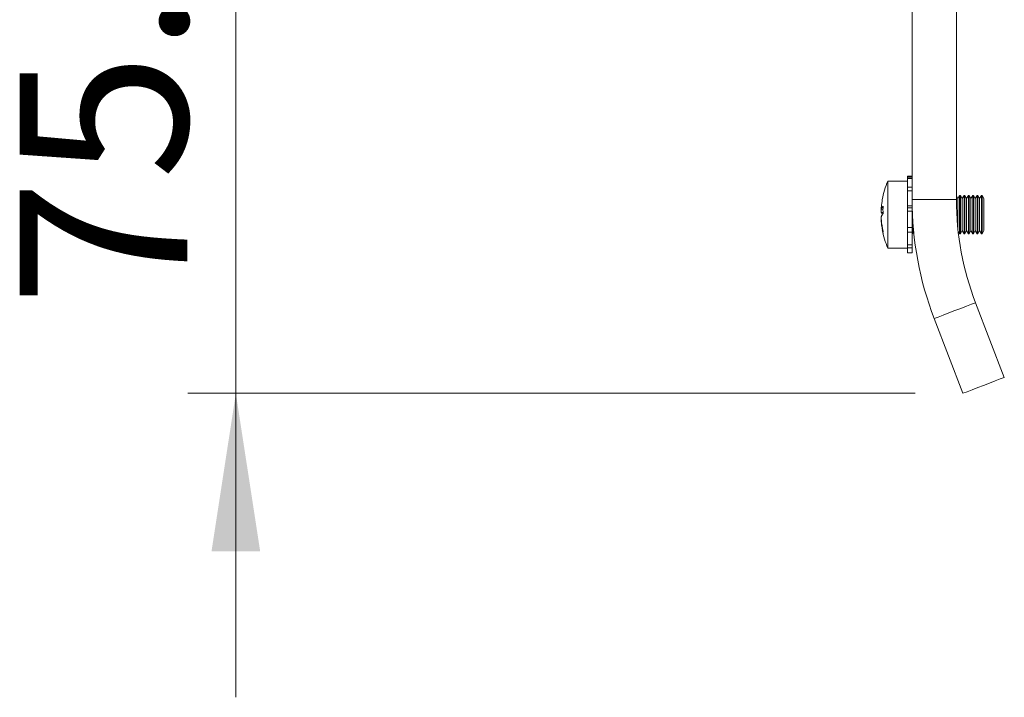
# Model space of a CAD drawing. Units: millimetres. Extents: x 63.1 to 142.1, y 88.9 to 170.9.
# Drawn here: x 68.6 to 89.1, y 129.4 to 143.6 of the extents above; entities that cross this region are included whole.
import ezdxf

# ---------------------------------------------------------------- set-up
doc = ezdxf.new("R2010")
doc.units = ezdxf.units.MM
doc.styles.add('SLDTEXTSTYLE0', font='TXT', dxfattribs={"width": 0.75})
doc.dimstyles.new('SLDDIMSTYLE0', dxfattribs={"dimtxt": 3.5, "dimasz": 3.302, "dimexe": 0, "dimexo": 0.0625, "dimgap": 0.875, "dimtad": 1, "dimdec": 1, "dimlfac": 5, "dimrnd": 1e-09, "dimzin": 12, "dimdsep": 46, "dimtxsty": 'SLDTEXTSTYLE0', "dimsah": 1, "dimcen": 0.09, "dimadec": 0, "dimazin": 3, "dimtfac": 1, "dimtmove": 0, "dimatfit": 0, "dimfxl": 1, "dimfrac": 2, "dimtolj": 1, "dimtzin": 12, "dimarcsym": 0})

# ---------------------------------------------------------------- blocks, each defined once
blk = doc.blocks.new('_D_1')
at = {"color": 7, "linetype": 'Continuous', "lineweight": 0}
for p, q in [((73.089, 150.892), (73.089, 157.242)), ((77.386, 150.892), (72.089, 150.892)), ((73.089, 150.892), (73.089, 135.76)), ((87.265, 135.76), (72.089, 135.76)), ((73.089, 135.76), (73.089, 129.41))]:
    blk.add_line(p, q, dxfattribs=at)
for points in [[(73.089, 150.892), (73.597, 154.194), (72.581, 154.194)], [(73.089, 135.76), (72.581, 132.458), (73.597, 132.458)]]:
    blk.add_solid(points, dxfattribs=at)
at = {"color": 7, "linetype": 'Continuous', "lineweight": 0, "insert": (68.578, 137.57), "char_height": 3.5, "attachment_point": 1, "rotation": 90, "style": 'SLDTEXTSTYLE0'}
blk.add_mtext('75.7', dxfattribs=at)

msp = doc.modelspace()

# ---------------------------------------------------------------- linework, layer by layer
at = {"color": 7, "linetype": 'Continuous', "lineweight": 15}
for p, q in [((88.1279, 139.806), (88.1279, 148.0919)), ((87.2039, 140.145), (87.2039, 144.0388)), ((87.1039, 140.1919), (86.6956, 140.1919)), ((86.6956, 140.1919), (86.6956, 138.816)), ((87.2039, 140.2919), (87.1039, 140.2919)), ((87.1039, 140.2919), (87.1039, 140.2764)), ((87.1039, 140.2764), (87.2039, 140.2764)), ((87.1039, 140.2476), (87.1039, 140.2764)), ((87.1039, 140.2476), (87.2039, 140.2476)), ((87.1039, 140.2476), (87.1039, 140.0671)), ((87.1039, 140.0671), (87.2039, 140.0671)), ((87.1039, 139.9952), (87.1039, 140.0671)), ((87.1039, 139.9858), (87.2039, 139.9858)), ((87.1039, 139.9858), (87.1039, 139.6751)), ((87.2039, 140.145), (87.2039, 140.0671)), ((87.2039, 139.9858), (87.2039, 140.0671)), ((87.2039, 139.9858), (87.2039, 139.6751)), ((87.2039, 139.806), (88.1279, 139.806)), ((88.1581, 139.8262), (88.1279, 139.8786)), ((88.196, 139.8919), (88.1581, 139.8262)), ((88.1581, 139.2043), (88.1581, 139.8262)), ((88.2112, 139.8919), (88.196, 139.8919)), ((88.196, 139.0919), (88.196, 139.8919)), ((88.2491, 139.8262), (88.2112, 139.8919)), ((88.2112, 139.0919), (88.2112, 139.8919)), ((88.287, 139.8919), (88.2491, 139.8262)), ((88.2491, 139.1575), (88.2491, 139.8262)), ((88.3021, 139.8919), (88.287, 139.8919)), ((88.287, 139.0919), (88.287, 139.8919)), ((88.34, 139.8262), (88.3021, 139.8919)), ((88.3021, 139.0919), (88.3021, 139.8919)), ((88.3779, 139.8919), (88.34, 139.8262)), ((88.34, 139.1575), (88.34, 139.8262)), ((88.3931, 139.8919), (88.3779, 139.8919)), ((88.3779, 139.0919), (88.3779, 139.8919)), ((88.431, 139.8262), (88.3931, 139.8919)), ((88.3931, 139.0919), (88.3931, 139.8919)), ((88.4689, 139.8919), (88.431, 139.8262)), ((88.431, 139.1575), (88.431, 139.8262)), ((88.4841, 139.8919), (88.4689, 139.8919)), ((88.4689, 139.0919), (88.4689, 139.8919)), ((88.522, 139.8262), (88.4841, 139.8919)), ((88.4841, 139.0919), (88.4841, 139.8919)), ((88.5599, 139.8919), (88.522, 139.8262)), ((88.522, 139.1575), (88.522, 139.8262)), ((88.575, 139.8919), (88.5599, 139.8919)), ((88.5599, 139.0919), (88.5599, 139.8919)), ((88.6129, 139.8262), (88.575, 139.8919)), ((88.575, 139.0919), (88.575, 139.8919)), ((88.6508, 139.8919), (88.6129, 139.8262)), ((88.6129, 139.1575), (88.6129, 139.8262)), ((88.666, 139.8919), (88.6508, 139.8919)), ((88.6508, 139.0919), (88.6508, 139.8919)), ((88.7039, 139.8262), (88.666, 139.8919)), ((88.666, 139.0919), (88.666, 139.8919)), ((88.7039, 139.1575), (88.7039, 139.8262)), ((86.5603, 139.6059), (86.5958, 139.6059)), ((86.5614, 139.608), (86.5958, 139.608)), ((87.1039, 139.6751), (87.2039, 139.6751)), ((87.1039, 139.6522), (87.1039, 139.6751)), ((87.1039, 139.6522), (87.1039, 139.6071)), ((87.1039, 139.6362), (87.2039, 139.6362)), ((87.1039, 139.5671), (87.1039, 139.6071)), ((87.1039, 139.5671), (87.2039, 139.5671)), ((87.1039, 139.5671), (87.1039, 139.225)), ((87.2039, 139.6362), (87.2039, 139.6751)), ((87.2039, 139.5671), (87.2039, 139.6362)), ((87.2039, 139.5671), (87.2039, 139.225)), ((86.5966, 139.5342), (86.5614, 139.5342)), ((86.5654, 139.3334), (86.5614, 139.3334)), ((87.2106, 139.0919), (87.2106, 139.5005)), ((87.1039, 139.225), (87.2039, 139.225)), ((87.1039, 139.1246), (87.1039, 139.2155)), ((87.2039, 139.1246), (87.2039, 139.225)), ((87.2106, 139.0919), (87.2363, 139.1364)), ((88.1642, 139.1471), (88.196, 139.0919)), ((88.2112, 139.0919), (88.2491, 139.1575)), ((88.2491, 139.1575), (88.287, 139.0919)), ((88.3021, 139.0919), (88.34, 139.1575)), ((88.34, 139.1575), (88.3779, 139.0919)), ((88.3931, 139.0919), (88.431, 139.1575)), ((88.431, 139.1575), (88.4689, 139.0919)), ((88.4841, 139.0919), (88.522, 139.1575)), ((88.522, 139.1575), (88.5599, 139.0919)), ((88.575, 139.0919), (88.6129, 139.1575)), ((88.6129, 139.1575), (88.6508, 139.0919)), ((88.666, 139.0919), (88.7039, 139.1575)), ((87.1039, 139.1246), (87.2039, 139.1246)), ((87.1039, 139.1246), (87.1039, 138.8597)), ((87.2039, 139.1246), (87.2039, 138.8597)), ((87.2039, 139.0919), (87.2106, 139.0919)), ((88.196, 139.0919), (88.2112, 139.0919)), ((88.287, 139.0919), (88.3021, 139.0919)), ((88.3779, 139.0919), (88.3931, 139.0919)), ((88.4689, 139.0919), (88.4841, 139.0919)), ((88.5599, 139.0919), (88.575, 139.0919)), ((88.6508, 139.0919), (88.666, 139.0919)), ((86.6956, 138.816), (86.6956, 138.7919)), ((86.6956, 138.7919), (87.1039, 138.7919)), ((87.1039, 138.8597), (87.2039, 138.8597)), ((87.1039, 138.7987), (87.1039, 138.8597)), ((87.1039, 138.7987), (87.2039, 138.7987)), ((87.1039, 138.7987), (87.1039, 138.695)), ((87.2039, 138.7987), (87.2039, 138.8597)), ((87.2039, 138.7987), (87.2039, 138.695)), ((87.1039, 138.695), (87.2039, 138.695)), ((87.1039, 138.6928), (87.1039, 138.695)), ((87.1039, 138.6928), (87.2039, 138.6928)), ((87.2039, 138.6928), (87.2039, 138.695)), ((88.5278, 137.6521), (89.1279, 136.0919)), ((87.6654, 137.3204), (88.2655, 135.7602))]:
    msp.add_line(p, q, dxfattribs=at)
at = {"color": 7, "linetype": 'Continuous', "lineweight": 15, "flags": 128}
for points in [[(87.6654, 137.3204), (87.75, 137.3529), (87.8541, 137.3929), (87.9718, 137.4382), (88.0966, 137.4862), (88.2214, 137.5342), (88.3391, 137.5795), (88.4432, 137.6195), (88.5278, 137.6521)], [(88.2655, 135.7602), (88.35, 135.7927), (88.4541, 135.8328), (88.5719, 135.878), (88.6967, 135.926), (88.8214, 135.974), (88.9392, 136.0193), (89.0433, 136.0594), (89.1279, 136.0919)]]:
    msp.add_lwpolyline(points, dxfattribs=at)
at = {"color": 7, "linetype": 'Continuous', "lineweight": 15}
for centre, radius, start, end in [((88.3539, 139.4919), 1.8, 157.11462, 169.90769), ((88.2353, 139.513), 1.6796, 169.90659, 175.30888), ((94.1279, 139.806), 6.924, 180, 201.03751), ((94.1279, 139.806), 6, 180, 201.03751), ((86.7335, 139.5516), 0.1811, 138.69187, 161.85072), ((88.4425, 139.5919), 1.8467, 177.54266, 182.45734), ((86.7183, 139.5837), 0.1646, 197.53417, 213.92389), ((86.7335, 139.3932), 0.1811, 138.6921, 161.85166), ((88.2364, 139.5136), 1.6807, 184.69255, 192.78798), ((88.2364, 139.471), 1.6807, 184.69267, 192.78786), ((88.3539, 139.4919), 1.8, 190.09231, 202.88538), ((86.7303, 139.1203), 0.1346, 170.88464, 189.11536)]:
    msp.add_arc(centre, radius, start, end, dxfattribs=at)
for points, knots in [([(86.5614, 139.6503), (86.5609, 139.644), (86.5599, 139.6314), (86.5593, 139.6167), (86.5594, 139.6076), (86.5602, 139.6049), (86.561, 139.6071), (86.5614, 139.608)], [0, 0, 0, 0, 0.2141681, 0.4283765, 0.6418458, 0.8550055, 1, 1, 1, 1]), ([(86.5614, 139.5342), (86.5609, 139.5365), (86.5599, 139.5413), (86.5593, 139.5559), (86.5594, 139.574), (86.5602, 139.5922), (86.561, 139.6032), (86.5614, 139.6077)], [0, 0, 0, 0, 0.214171, 0.4283754, 0.6418537, 0.8550079, 1, 1, 1, 1]), ([(86.5614, 139.3334), (86.5609, 139.3398), (86.5599, 139.3524), (86.5593, 139.3669), (86.5594, 139.3763), (86.56, 139.3771), (86.5603, 139.3775)], [0, 0, 0, 0, 0.2573437, 0.5147357, 0.7712397, 1, 1, 1, 1]), ([(86.5614, 139.4496), (86.5609, 139.4472), (86.5599, 139.4425), (86.5593, 139.4279), (86.5594, 139.4097), (86.5602, 139.3916), (86.561, 139.3805), (86.5614, 139.3761)], [0, 0, 0, 0, 0.2141711, 0.4283754, 0.6418537, 0.8550079, 1, 1, 1, 1])]:
    msp.add_open_spline(points, degree=3, knots=knots, dxfattribs=at)

# ---------------------------------------------------------------- dimensions: what is measured, and where the dimension line sits
at = {"color": 7, "linetype": 'Continuous', "lineweight": 0}
dim = msp.add_linear_dim(base=(73.0893, 135.7602), p1=(78.3859, 150.8919), p2=(88.2655, 135.7602), angle=90, dimstyle='SLDDIMSTYLE0', dxfattribs=at)
dim.commit()
dim.dimension.update_dxf_attribs({"geometry": '_D_1', "text_midpoint": (73.0893, 142.0957), "dimtype": 160})

doc.saveas('drawing.dxf')
